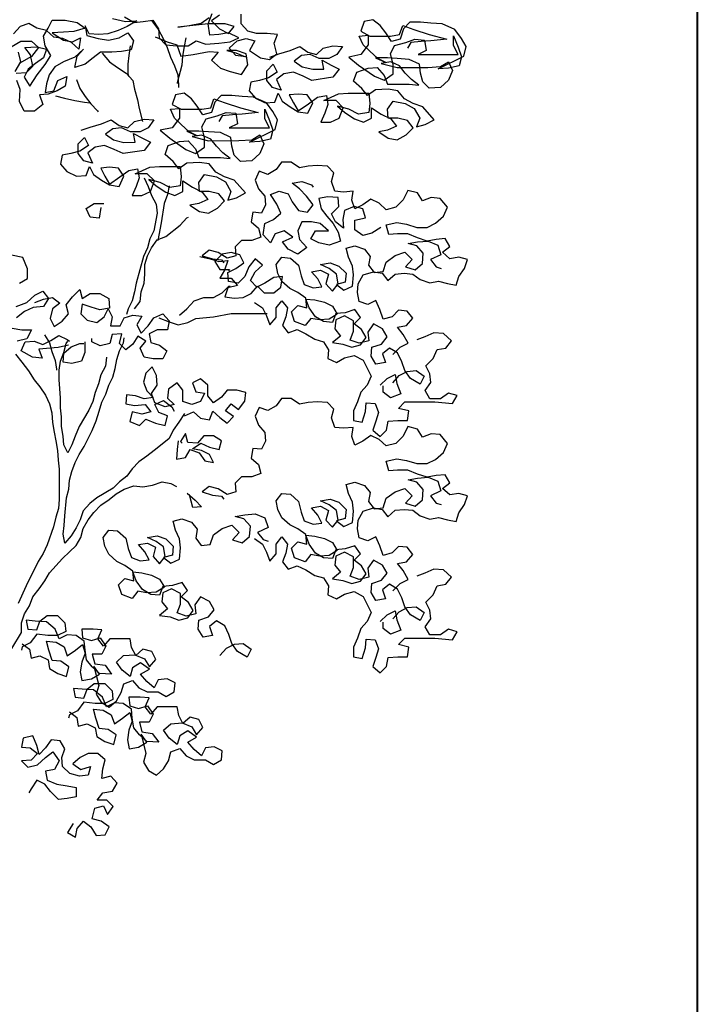
# Model space of a CAD drawing. Units: millimetres. Extents: x 135 to 361, y 463 to 544.
# Drawn here: x 196 to 197, y 506 to 508 of the extents above; entities that cross this region are included whole.
import ezdxf

# ---------------------------------------------------------------- set-up
doc = ezdxf.new("R2010")
doc.units = ezdxf.units.MM
doc.layers.add('ARVORES', color=7, linetype='Continuous', lineweight=25)
doc.layers.add('modura', color=94, linetype='Continuous', lineweight=40)

msp = doc.modelspace()

# ---------------------------------------------------------------- linework, layer by layer
at = {"layer": 'ARVORES'}
for points in [[(196.057, 507.6797), (196.076, 507.6686), (196.0934, 507.6702), (196.1124, 507.6734), (196.1235, 507.656), (196.1251, 507.6386), (196.1378, 507.6244), (196.1599, 507.6228), (196.182, 507.6228), (196.1978, 507.6323), (196.2168, 507.626), (196.2421, 507.6276), (196.2643, 507.6308), (196.2817, 507.6387), (196.2611, 507.6482), (196.2421, 507.645), (196.2247, 507.6434), (196.2215, 507.6656), (196.2294, 507.6861)], [(196.1172, 507.6402), (196.1409, 507.6307), (196.1599, 507.6244), (196.1678, 507.6023), (196.1915, 507.6054), (196.2232, 507.6118), (196.2406, 507.6102), (196.2279, 507.5944), (196.2453, 507.5786), (196.2643, 507.5723), (196.2865, 507.566), (196.2991, 507.585), (196.2959, 507.6071), (196.2769, 507.6134), (196.258, 507.6134), (196.2754, 507.6087), (196.2944, 507.6008), (196.2754, 507.6039), (196.2627, 507.6182), (196.2785, 507.6324), (196.2959, 507.6372), (196.3133, 507.6324), (196.3022, 507.6135), (196.3244, 507.5992), (196.3418, 507.5961), (196.356, 507.6072), (196.3513, 507.6277), (196.3576, 507.6451), (196.337, 507.6467), (196.3165, 507.6467), (196.299, 507.6514), (196.2864, 507.6656), (196.2864, 507.6846)], [(196.2437, 507.683), (196.2279, 507.6719), (196.2437, 507.6561), (196.2611, 507.6466), (196.2722, 507.6609), (196.2548, 507.6656), (196.2215, 507.6656), (196.1614, 507.6592), (196.1836, 507.6624), (196.2073, 507.6671), (196.2231, 507.6782)], [(195.8436, 507.5688), (195.8642, 507.5704), (195.8768, 507.583), (195.8721, 507.6052), (195.861, 507.6194), (195.8847, 507.621), (195.9037, 507.6163), (195.8974, 507.5989), (195.8816, 507.5878), (195.8673, 507.5767), (195.8595, 507.5609), (195.8705, 507.5435), (195.8848, 507.5656), (195.9005, 507.5862), (195.9116, 507.6036), (195.9005, 507.6226), (195.8973, 507.6416), (195.9068, 507.6574), (195.9147, 507.6732), (195.94, 507.6732), (195.9637, 507.6685), (195.9796, 507.6574), (195.9574, 507.6511), (195.9369, 507.6495), (195.9147, 507.6479), (195.9369, 507.6337), (195.9543, 507.6305), (195.9701, 507.6385), (195.9669, 507.6163), (195.9527, 507.629), (195.9353, 507.6368), (195.9179, 507.64), (195.9037, 507.6526), (195.8847, 507.6574), (195.8688, 507.6668), (195.8515, 507.6605), (195.8388, 507.6462)], [(196.0333, 507.6765), (196.0586, 507.6702), (196.0808, 507.6718), (196.0618, 507.6607), (196.0444, 507.6528), (196.0239, 507.6464), (196.0065, 507.6448), (195.9875, 507.6464), (195.9796, 507.6622), (195.9827, 507.6432), (196.0049, 507.6369), (196.0255, 507.6338), (196.046, 507.6385), (196.0634, 507.648), (196.0745, 507.6322), (196.0698, 507.6148), (196.0508, 507.6116), (196.0318, 507.61), (196.0097, 507.61), (195.9954, 507.5989), (195.9796, 507.5863), (195.9591, 507.5799), (195.9638, 507.6021), (195.9764, 507.6163), (195.9591, 507.6005), (195.9369, 507.591), (195.9195, 507.5815), (195.9085, 507.5656), (195.9037, 507.5482), (195.9006, 507.5308), (195.918, 507.534), (195.9259, 507.5546), (195.9433, 507.5625), (195.9401, 507.5435), (195.9243, 507.534), (195.9069, 507.5277), (195.8895, 507.5261), (195.8959, 507.5071), (195.8801, 507.4945), (195.8595, 507.4944), (195.85, 507.5134), (195.8516, 507.5371), (195.8452, 507.5545)], [(196.1108, 507.6718), (196.1235, 507.6544), (196.133, 507.637), (196.1409, 507.6196), (196.1473, 507.6007), (196.1552, 507.5833), (196.1615, 507.5659), (196.1631, 507.5453), (196.1631, 507.5406)], [(196.3428, 507.6006), (196.3602, 507.6069), (196.3823, 507.6133), (196.4013, 507.6212), (196.4171, 507.6102), (196.4345, 507.6054), (196.4472, 507.6181), (196.4662, 507.6229), (196.4851, 507.6213), (196.4741, 507.6055), (196.4583, 507.5975), (196.4393, 507.5975), (196.4219, 507.6054), (196.4045, 507.6038), (196.3903, 507.5927), (196.4061, 507.5817), (196.4267, 507.577), (196.4488, 507.577), (196.4456, 507.5944), (196.463, 507.5849), (196.4788, 507.577), (196.4662, 507.5612), (196.4251, 507.5548), (196.4077, 507.5627), (196.3887, 507.5706), (196.3697, 507.5674), (196.3555, 507.5563), (196.365, 507.5358), (196.3476, 507.5405), (196.3365, 507.5547), (196.3365, 507.5737), (196.3491, 507.5864), (196.3571, 507.5706), (196.3397, 507.5595), (196.3223, 507.5547), (196.3049, 507.5515), (196.3017, 507.5341), (196.3144, 507.5199), (196.3334, 507.5104), (196.3524, 507.512), (196.3587, 507.5294), (196.3666, 507.5136), (196.3824, 507.5026), (196.3983, 507.4931), (196.4172, 507.49), (196.4267, 507.5105), (196.4156, 507.5263), (196.3982, 507.5279), (196.3808, 507.5263), (196.3888, 507.5105), (196.3983, 507.4947), (196.4188, 507.5089), (196.4362, 507.5216), (196.4536, 507.5248), (196.4568, 507.5074), (196.4505, 507.49), (196.4426, 507.4726), (196.4615, 507.4726), (196.4789, 507.4805), (196.4868, 507.5011), (196.4726, 507.5153), (196.4489, 507.5153), (196.4773, 507.528), (196.4963, 507.5296), (196.5374, 507.5296), (196.539, 507.5091), (196.5374, 507.4917), (196.5169, 507.4885), (196.4979, 507.4979), (196.4758, 507.5043), (196.49, 507.4916), (196.509, 507.479), (196.5264, 507.4727), (196.5422, 507.4806), (196.5422, 507.5011), (196.5612, 507.4885), (196.5802, 507.479), (196.5912, 507.4648), (196.5739, 507.4569), (196.5565, 507.4537), (196.5754, 507.4411), (196.5928, 507.4379), (196.6102, 507.4474), (196.6245, 507.4617), (196.6134, 507.4759), (196.5944, 507.4806), (196.5754, 507.4806), (196.5738, 507.498), (196.5849, 507.5138), (196.6086, 507.5091), (196.626, 507.4996), (196.6371, 507.4807), (196.6308, 507.4633), (196.6482, 507.468), (196.6656, 507.4775), (196.6434, 507.5028), (196.6244, 507.5091), (196.607, 507.5186), (196.5943, 507.5344), (196.5754, 507.5376), (196.5501, 507.5359), (196.5343, 507.5249), (196.5232, 507.5391), (196.5073, 507.5533), (196.5136, 507.5707), (196.5358, 507.5786), (196.5532, 507.5802), (196.5674, 507.5644), (196.5738, 507.547), (196.6165, 507.5471), (196.6355, 507.5455), (196.6212, 507.5566), (196.6085, 507.5692), (196.5975, 507.5834), (196.5801, 507.5913), (196.5611, 507.5882), (196.5927, 507.5803), (196.6528, 507.5803), (196.6781, 507.5819), (196.6939, 507.5914), (196.7019, 507.574), (196.694, 507.5551), (196.6782, 507.5408), (196.656, 507.5392), (196.6434, 507.5519), (196.6386, 507.5692), (196.637, 507.5866), (196.6164, 507.5961), (196.5927, 507.5977), (196.5737, 507.5992), (196.55, 507.5992), (196.5706, 507.5897), (196.5547, 507.5976), (196.5389, 507.6119), (196.5263, 507.6245), (196.5183, 507.6419), (196.5357, 507.6435), (196.5357, 507.6245), (196.5215, 507.6055), (196.4978, 507.6007), (196.5168, 507.5849), (196.5485, 507.5628), (196.5674, 507.5549), (196.5848, 507.5676), (196.5848, 507.5866), (196.58, 507.6071), (196.5879, 507.623), (196.6101, 507.6293), (196.6275, 507.6357), (196.6464, 507.6341), (196.6496, 507.6135), (196.6338, 507.6056), (196.7129, 507.6057), (196.7034, 507.6231), (196.7034, 507.6421), (196.7129, 507.6199), (196.7192, 507.6009), (196.7145, 507.5835), (196.6939, 507.5788), (196.6734, 507.5772), (196.724, 507.6025), (196.7287, 507.6215), (196.7192, 507.6373), (196.7065, 507.6547), (196.6812, 507.6658), (196.6591, 507.6673), (196.6385, 507.6689), (196.6179, 507.6689), (196.6053, 507.6562), (196.599, 507.6356), (196.5816, 507.6309), (196.5705, 507.6483), (196.5594, 507.6625), (196.5452, 507.6735), (196.5278, 507.6704), (196.5215, 507.6514), (196.5389, 507.6419), (196.58, 507.6419), (196.5974, 507.6451), (196.6037, 507.6625), (196.6259, 507.6546), (196.6559, 507.6452), (196.6907, 507.6357), (196.6591, 507.6325), (196.6401, 507.6309), (196.6196, 507.6293), (196.6132, 507.6183)], [(195.8341, 507.6209), (195.8531, 507.632), (195.8736, 507.632), (195.8879, 507.6194), (195.8736, 507.602), (195.8499, 507.5877)], [(196.1773, 507.6386), (196.1741, 507.6212), (196.171, 507.6023), (196.1694, 507.5849), (196.16, 507.5501), (196.16, 507.5485)], [(195.842, 507.5719), (195.8531, 507.5909), (195.8483, 507.6099)], [(196.0128, 507.6084), (196.0271, 507.5911), (196.0429, 507.58), (196.0603, 507.569), (196.073, 507.5547), (196.0761, 507.5373), (196.0825, 507.5168), (196.0857, 507.4994), (196.092, 507.4741)], [(196.0682, 507.6227), (196.065, 507.6038), (196.0635, 507.5864), (196.0635, 507.5674), (196.0651, 507.5626)], [(195.9623, 507.5562), (195.9686, 507.5388), (195.9797, 507.523), (195.9908, 507.5088), (196.0034, 507.4946), (196.005, 507.493)], [(195.9718, 507.4566), (195.9892, 507.4629), (196.0114, 507.4693), (196.0303, 507.4772), (196.0462, 507.4661), (196.0636, 507.4614), (196.0762, 507.4741), (196.0952, 507.4788), (196.1142, 507.4773), (196.1031, 507.4614), (196.0873, 507.4535), (196.0683, 507.4535), (196.0509, 507.4614), (196.0335, 507.4598), (196.0193, 507.4487), (196.0351, 507.4377), (196.0557, 507.4329), (196.0778, 507.433), (196.0746, 507.4503), (196.0921, 507.4409), (196.1079, 507.433), (196.0952, 507.4172), (196.0541, 507.4108), (196.0367, 507.4187), (196.0177, 507.4266), (195.9988, 507.4234), (195.9845, 507.4123), (195.994, 507.3918), (195.9766, 507.3965), (195.9656, 507.4107), (195.9655, 507.4297), (195.9782, 507.4423), (195.9861, 507.4265), (195.9687, 507.4155), (195.9513, 507.4107), (195.9339, 507.4075), (195.9308, 507.3901), (195.9434, 507.3759), (195.9624, 507.3664), (195.9814, 507.368), (195.9877, 507.3854), (195.9956, 507.3696), (196.0115, 507.3586), (196.0273, 507.3491), (196.0463, 507.3459), (196.0557, 507.3665), (196.0447, 507.3823), (196.0273, 507.3839), (196.0099, 507.3823), (196.0178, 507.3665), (196.0273, 507.3507), (196.0478, 507.3649), (196.0652, 507.3776), (196.0826, 507.3808), (196.0858, 507.3634), (196.0795, 507.346), (196.0716, 507.3286), (196.0906, 507.3286), (196.108, 507.3365), (196.1159, 507.3571), (196.1016, 507.3713), (196.0779, 507.3713), (196.1063, 507.3839), (196.1253, 507.3855), (196.1664, 507.3856), (196.168, 507.365), (196.1665, 507.3476), (196.1459, 507.3444), (196.1269, 507.3539), (196.1048, 507.3602), (196.119, 507.3476), (196.138, 507.3349), (196.1554, 507.3286), (196.1712, 507.3366), (196.1712, 507.3571), (196.1902, 507.3445), (196.2092, 507.335), (196.2203, 507.3208), (196.2029, 507.3129), (196.1855, 507.3097), (196.2045, 507.2971), (196.2219, 507.2939), (196.2393, 507.3034), (196.2535, 507.3177), (196.2424, 507.3319), (196.2234, 507.3366), (196.2044, 507.3366), (196.2028, 507.354), (196.2139, 507.3698), (196.2376, 507.3651), (196.255, 507.3556), (196.2661, 507.3366), (196.2598, 507.3192), (196.2772, 507.324), (196.2946, 507.3335), (196.2724, 507.3588), (196.2534, 507.3651), (196.236, 507.3746), (196.2234, 507.3904), (196.2044, 507.3935), (196.1791, 507.3919), (196.1633, 507.3808), (196.1522, 507.3951), (196.1364, 507.4093), (196.1427, 507.4267), (196.1648, 507.4346), (196.1822, 507.4362), (196.1965, 507.4204), (196.2028, 507.403), (196.2455, 507.4031), (196.2645, 507.4015), (196.2502, 507.4125), (196.2376, 507.4252), (196.2265, 507.4394), (196.2091, 507.4473), (196.1901, 507.4441), (196.2217, 507.4362), (196.2818, 507.4363), (196.3072, 507.4379), (196.323, 507.4474), (196.3309, 507.43), (196.323, 507.411), (196.3072, 507.3968), (196.285, 507.3952), (196.2724, 507.4078), (196.2676, 507.4252), (196.266, 507.4426), (196.2455, 507.4521), (196.2217, 507.4536), (196.2028, 507.4552), (196.179, 507.4552), (196.1996, 507.4457), (196.1838, 507.4536), (196.1679, 507.4678), (196.1553, 507.4805), (196.1474, 507.4979), (196.1648, 507.4995), (196.1648, 507.4805), (196.1506, 507.4615), (196.1268, 507.4567), (196.1458, 507.4409), (196.1775, 507.4188), (196.1965, 507.4109), (196.2139, 507.4236), (196.2138, 507.4426), (196.2091, 507.4631), (196.217, 507.4789), (196.2391, 507.4853), (196.2565, 507.4916), (196.2755, 507.4901), (196.2787, 507.4695), (196.2628, 507.4616), (196.3419, 507.4617), (196.3324, 507.479), (196.3324, 507.498), (196.3419, 507.4759), (196.3483, 507.4569), (196.3435, 507.4395), (196.323, 507.4348), (196.3024, 507.4332), (196.353, 507.4585), (196.3577, 507.4775), (196.3482, 507.4933), (196.3356, 507.5107), (196.3102, 507.5217), (196.2881, 507.5233), (196.2675, 507.5249), (196.247, 507.5248), (196.2343, 507.5122), (196.228, 507.4916), (196.2106, 507.4868), (196.1995, 507.5042), (196.1885, 507.5185), (196.1742, 507.5295), (196.1568, 507.5263), (196.1505, 507.5074), (196.1679, 507.4979), (196.209, 507.4979), (196.2264, 507.5011), (196.2327, 507.5185), (196.2549, 507.5106), (196.285, 507.5011), (196.3198, 507.4917), (196.2881, 507.4885), (196.2691, 507.4869), (196.2486, 507.4853), (196.2423, 507.4742)], [(195.9212, 507.5245), (195.9386, 507.5198), (195.9591, 507.5151), (195.9781, 507.5119), (195.9892, 507.5104)], [(196.5843, 507.0159), (196.5985, 507.0301), (196.6143, 507.038), (196.6048, 507.0554), (196.5938, 507.0697), (196.6112, 507.0728), (196.6238, 507.0871), (196.6127, 507.1013), (196.5953, 507.1029), (196.5827, 507.0902), (196.5653, 507.0854), (196.5589, 507.1044), (196.551, 507.1218), (196.5352, 507.1139), (196.5178, 507.1202), (196.5146, 507.1376), (196.5162, 507.155), (196.5257, 507.1724), (196.5462, 507.1787), (196.5636, 507.1756), (196.5747, 507.1614), (196.5889, 507.174), (196.6063, 507.1756), (196.6237, 507.1741), (196.638, 507.163), (196.6569, 507.1567), (196.6743, 507.1599), (196.6917, 507.1552), (196.7091, 507.152), (196.7139, 507.1694), (196.7249, 507.1852), (196.7312, 507.2026), (196.7138, 507.2074), (196.6964, 507.2042), (196.6822, 507.2168), (196.6964, 507.2279), (196.6869, 507.2437), (196.6695, 507.2421), (196.6521, 507.2389), (196.6331, 507.2452), (196.6141, 507.2531), (196.5936, 507.2531), (196.5762, 507.2515), (196.5714, 507.2705), (196.592, 507.2753), (196.611, 507.2721), (196.6315, 507.2658), (196.6521, 507.2658), (196.6679, 507.2738), (196.6837, 507.288), (196.6916, 507.3054), (196.6773, 507.3228), (196.66, 507.3244), (196.6426, 507.318), (196.6331, 507.3338), (196.6141, 507.3385), (196.6046, 507.3196), (196.5904, 507.3053), (196.5714, 507.3005), (196.5572, 507.3132), (196.5413, 507.3211), (196.5255, 507.31), (196.5097, 507.3021), (196.5034, 507.3195), (196.5065, 507.3369), (196.4875, 507.3353), (196.4701, 507.3368), (196.4638, 507.3558), (196.4685, 507.3732), (196.4559, 507.3858), (196.4353, 507.3874), (196.4179, 507.3858), (196.4005, 507.3826), (196.3847, 507.3937), (196.3657, 507.3937), (196.3547, 507.3794), (196.3388, 507.3699), (196.3214, 507.3762), (196.3136, 507.3588), (196.3199, 507.3414), (196.3326, 507.3272), (196.3342, 507.3098), (196.3263, 507.294), (196.3089, 507.2956), (196.3057, 507.2766), (196.32, 507.2639), (196.3247, 507.2465), (196.3073, 507.2402), (196.2868, 507.2402), (196.2741, 507.2275), (196.2757, 507.2101), (196.2583, 507.2054), (196.2409, 507.2164), (196.2235, 507.2212), (196.2093, 507.2101), (196.2299, 507.2038), (196.2473, 507.2022), (196.252, 507.1959)], [(196.0953, 507.3634), (196.1032, 507.346), (196.1096, 507.3286), (196.1191, 507.3112), (196.1207, 507.2938), (196.1144, 507.259), (196.1065, 507.2432), (196.1017, 507.2258), (196.0938, 507.2084), (196.0797, 507.1562), (196.0765, 507.1388), (196.0718, 507.1214), (196.0639, 507.1055), (196.0607, 507.0945)], [(196.5604, 507.2657), (196.543, 507.2547), (196.5256, 507.2499), (196.5098, 507.261), (196.5097, 507.2799), (196.5303, 507.2847), (196.5255, 507.3021), (196.5081, 507.3068), (196.4892, 507.2989), (196.486, 507.2815), (196.4876, 507.2641), (196.4718, 507.2767), (196.4639, 507.2925), (196.4781, 507.3068), (196.4765, 507.3242), (196.4559, 507.3257), (196.4385, 507.3226), (196.4433, 507.302), (196.4544, 507.2878), (196.467, 507.2736), (196.4765, 507.2562), (196.4813, 507.2388), (196.4592, 507.2309), (196.4386, 507.2356), (196.4228, 507.2435), (196.4323, 507.2593), (196.4576, 507.2593), (196.4417, 507.2735), (196.4243, 507.2767), (196.4054, 507.2767), (196.3975, 507.2593), (196.4006, 507.2419), (196.4149, 507.2261), (196.3975, 507.2134), (196.3785, 507.2229), (196.3674, 507.2371), (196.388, 507.2466), (196.3706, 507.2592), (196.3532, 507.2529), (196.3437, 507.2355), (196.3295, 507.2513), (196.3326, 507.2734), (196.35, 507.2814), (196.3642, 507.294), (196.3563, 507.3114), (196.3436, 507.3304), (196.361, 507.3367), (196.3784, 507.332), (196.3863, 507.3162), (196.399, 507.2988), (196.4164, 507.2957), (196.4275, 507.3099), (196.4148, 507.3273), (196.4006, 507.3415), (196.3863, 507.3526), (196.4053, 507.3558), (196.4243, 507.3494), (196.4274, 507.3447)], [(196.1443, 507.3476), (196.1412, 507.3302), (196.1349, 507.3128), (196.1286, 507.2748), (196.1223, 507.24)], [(196.0099, 507.3048), (196.0068, 507.2842), (195.9894, 507.2858), (195.9815, 507.3032), (195.9973, 507.3127), (196.0163, 507.3127)], [(196.0765, 507.1056), (196.0876, 507.1198), (196.0892, 507.1388), (196.0955, 507.1562), (196.097, 507.1736), (196.097, 507.1926), (196.1018, 507.21), (196.1096, 507.2258), (196.1207, 507.2416), (196.1381, 507.248), (196.1665, 507.2701), (196.1792, 507.2844), (196.1823, 507.286)], [(196.5844, 506.9605), (196.597, 506.9748), (196.6128, 506.9827), (196.6302, 506.9843), (196.646, 506.9732), (196.6381, 506.9574), (196.6192, 506.9685), (196.6081, 506.9843), (196.6017, 507.0017), (196.5938, 507.019), (196.578, 507.0285), (196.5638, 507.0174), (196.5701, 507), (196.5511, 506.9969), (196.5416, 507.0127), (196.5432, 507.0301), (196.5622, 507.0364), (196.5732, 507.0507), (196.5637, 507.0665), (196.5463, 507.0759), (196.5352, 507.0601), (196.5368, 507.0427), (196.5179, 507.038), (196.5005, 507.0443), (196.5068, 507.0617), (196.5068, 507.0822), (196.4894, 507.0917), (196.472, 507.0838), (196.4704, 507.0664), (196.4815, 507.0522), (196.4657, 507.0395), (196.4862, 507.0363), (196.5036, 507.03), (196.521, 507.0348), (196.5321, 507.049), (196.5226, 507.0648), (196.5083, 507.0759), (196.521, 507.0886), (196.5099, 507.1044), (196.4909, 507.098), (196.472, 507.0964), (196.4656, 507.079), (196.4482, 507.0806), (196.4324, 507.0901), (196.4197, 507.1075), (196.4134, 507.1248), (196.4308, 507.1233), (196.4498, 507.1186), (196.4656, 507.1107), (196.4751, 507.0949), (196.4593, 507.0854), (196.4403, 507.0838), (196.4229, 507.0869), (196.4119, 507.0727), (196.3913, 507.0805), (196.385, 507.0995), (196.3976, 507.1122), (196.415, 507.1075), (196.4134, 507.1264), (196.3976, 507.1375), (196.3818, 507.1454), (196.3659, 507.1596), (196.358, 507.1754), (196.3548, 507.1928), (196.3659, 507.207), (196.3833, 507.2055), (196.3991, 507.1913), (196.4039, 507.1707), (196.4102, 507.1533), (196.4276, 507.147), (196.445, 507.1486), (196.4371, 507.1644), (196.4244, 507.1786), (196.4418, 507.1818), (196.4576, 507.1739), (196.4529, 507.1549), (196.4656, 507.1407), (196.4766, 507.155), (196.4735, 507.1739), (196.4592, 507.185), (196.4418, 507.1929), (196.4608, 507.1961), (196.4782, 507.1898), (196.4924, 507.1755), (196.4909, 507.1581), (196.4735, 507.1534), (196.4877, 507.1423), (196.5051, 507.1502), (196.5067, 507.1724), (196.5051, 507.1898), (196.4972, 507.2072), (196.4924, 507.2246), (196.5098, 507.2293), (196.5288, 507.223), (196.5399, 507.2088), (196.5367, 507.1914), (196.5478, 507.1772), (196.5652, 507.1788), (196.5715, 507.1977), (196.5889, 507.2104), (196.6079, 507.2168), (196.6221, 507.2025), (196.6095, 507.1883), (196.6284, 507.182), (196.6427, 507.1946), (196.6442, 507.2152), (196.6316, 507.2294), (196.6142, 507.2342), (196.6331, 507.2373), (196.6537, 507.2389), (196.6727, 507.2311), (196.679, 507.2121), (196.6585, 507.2026), (196.6696, 507.1883), (196.6791, 507.1852)], [(195.8503, 507.156), (195.8661, 507.1655), (195.8661, 507.1844), (195.8566, 507.2066), (195.8345, 507.2113)], [(196.2046, 507.2085), (196.2251, 507.2038), (196.2425, 507.199), (196.2599, 507.2006), (196.2536, 507.1816), (196.2441, 507.1658), (196.2663, 507.1658), (196.2789, 507.1516), (196.26, 507.1468), (196.2537, 507.1294), (196.2726, 507.1263), (196.29, 507.1279), (196.3058, 507.1358), (196.3185, 507.1501), (196.3312, 507.1374), (196.3501, 507.1374), (196.3644, 507.1485), (196.3675, 507.1691), (196.3501, 507.1675), (196.3327, 507.1564), (196.3169, 507.1485), (196.3042, 507.1611), (196.3137, 507.1785), (196.3279, 507.1912), (196.3137, 507.2038), (196.3011, 507.188), (196.2932, 507.169), (196.2805, 507.1564), (196.2615, 507.1595), (196.2599, 507.1769), (196.2758, 507.1848), (196.2916, 507.1959), (196.2836, 507.2117), (196.2662, 507.2164), (196.2488, 507.2133), (196.2346, 507.199), (196.2441, 507.1832), (196.2631, 507.1832), (196.2615, 507.1801)], [(195.8804, 507.118), (195.8978, 507.1244), (195.9152, 507.1276), (195.9294, 507.1165), (195.9152, 507.1054), (195.9105, 507.0864), (195.9184, 507.0706), (195.9342, 507.0817), (195.9469, 507.096), (195.9421, 507.1133), (195.9547, 507.1292), (195.969, 507.1434), (195.9737, 507.126), (195.9895, 507.1355), (196.0085, 507.1355), (196.0259, 507.1261), (196.0275, 507.1071), (196.0085, 507.1039), (195.9911, 507.1086), (195.9737, 507.115), (195.9706, 507.096), (195.9833, 507.0833), (196.0022, 507.0786), (196.0165, 507.0897), (196.0244, 507.1055), (196.0323, 507.0897), (196.0291, 507.0723), (196.0481, 507.0723), (196.056, 507.0881), (196.0734, 507.0929), (196.0908, 507.0913), (196.0813, 507.0739), (196.0892, 507.0581), (196.1035, 507.0724), (196.1145, 507.0882), (196.1319, 507.0961), (196.1446, 507.0819), (196.1414, 507.0645), (196.1209, 507.0645), (196.1051, 507.0566), (196.1082, 507.0392), (196.1256, 507.0344), (196.1399, 507.0234), (196.132, 507.0076), (196.113, 507.0075), (196.0956, 507.0107), (196.0877, 507.0281), (196.0987, 507.0423), (196.0829, 507.0518), (196.0734, 507.036), (196.0592, 507.0249), (196.0466, 507.0375), (196.0513, 507.0565), (196.0323, 507.0549), (196.0276, 507.0375), (196.0086, 507.0327), (195.9928, 507.0406), (195.9928, 507.047)], [(196.1651, 507.093), (196.1793, 507.1057), (196.1936, 507.1215), (196.2125, 507.1278), (196.2315, 507.1278), (196.2489, 507.1374), (196.2616, 507.15), (196.2647, 507.15)], [(195.844, 507.1101), (195.8646, 507.118), (195.8804, 507.1323), (195.8962, 507.1402), (195.9073, 507.126), (195.8978, 507.1101), (195.8773, 507.1085), (195.8599, 507.1006), (195.8441, 507.088)], [(196.3122, 507.1184), (196.328, 507.1074), (196.3359, 507.0916), (196.3423, 507.0742), (196.3549, 507.0884), (196.3549, 507.1074), (196.366, 507.1216), (196.377, 507.1074), (196.3739, 507.09), (196.3676, 507.0726), (196.3787, 507.0584), (196.3961, 507.0647), (196.4135, 507.0568), (196.4309, 507.0458), (196.4483, 507.0411), (196.4578, 507.0252), (196.4562, 507.0078), (196.4736, 507), (196.4894, 507.0095), (196.5084, 507.0142), (196.5258, 507.0048), (196.5417, 506.9731), (196.5338, 506.9557), (196.5211, 506.9415), (196.5148, 506.9225), (196.5069, 506.9051), (196.5069, 506.8861), (196.5243, 506.883), (196.5306, 506.9035), (196.5322, 506.9209), (196.5496, 506.9194), (196.556, 506.902), (196.5512, 506.8846), (196.5449, 506.8672), (196.5592, 506.8545), (196.5718, 506.8672), (196.5749, 506.8846), (196.5939, 506.8862), (196.6129, 506.8862), (196.616, 506.9052), (196.5955, 506.9099), (196.6081, 506.9226), (196.6666, 506.9226), (196.7014, 506.9195), (196.7109, 506.9353), (196.6935, 506.9401), (196.6777, 506.929), (196.6571, 506.929), (196.6476, 506.9448), (196.6587, 506.9606), (196.6571, 506.978), (196.6492, 506.9938), (196.6634, 507.008), (196.6713, 507.0254), (196.6887, 507.0286), (196.6997, 507.0429), (196.6839, 507.0571), (196.6649, 507.0587), (196.6475, 507.0507), (196.6317, 507.0444)], [(196.124, 507.0882), (196.1446, 507.0803), (196.162, 507.074), (196.181, 507.0788), (196.1968, 507.0867), (196.2316, 507.0899), (196.2663, 507.0962), (196.3375, 507.0963)], [(195.8362, 507.0674), (195.8552, 507.0642), (195.8741, 507.0643), (195.8647, 507.0468), (195.8457, 507.0421)], [(195.9469, 507.0343), (195.9264, 507.0295), (195.8884, 507.0263), (195.8948, 507.0089), (195.8758, 507.0105), (195.8536, 507.0231), (195.8615, 507.0405), (195.8789, 507.0421), (195.8963, 507.0358), (195.9121, 507.0437), (195.9279, 507.0532), (195.9437, 507.0453), (195.9485, 507.0422)], [(195.8995, 507.0548), (195.909, 507.039), (195.9137, 507.0216), (195.9201, 507.0042), (195.9232, 506.9868), (195.9232, 506.9852)], [(196.1748, 506.9), (196.1637, 506.8826), (196.1527, 506.8668), (196.1448, 506.851), (196.1306, 506.8399), (196.1148, 506.8272), (196.1005, 506.8162), (196.0847, 506.8051), (196.0721, 506.7908), (196.061, 506.7766), (196.0468, 506.7655), (196.0342, 506.7528), (196.0026, 506.7338), (195.9883, 506.7227), (195.9757, 506.7085), (195.9694, 506.6911), (195.9615, 506.6753), (195.952, 506.6594), (195.9394, 506.6452), (195.9362, 506.6626), (195.9378, 506.68), (195.9393, 506.699), (195.9425, 506.7338), (195.9472, 506.7512), (195.9487, 506.7686), (195.9535, 506.786), (195.9598, 506.8034), (195.9677, 506.8192), (195.9772, 506.835), (195.9929, 506.8667), (196.0008, 506.8857), (196.0071, 506.9046), (196.0119, 506.922), (196.0198, 506.9379), (196.0261, 506.9553), (196.034, 506.9711), (196.0387, 506.9885), (196.0418, 507.0059), (196.0466, 507.0233), (196.0545, 507.0391), (196.056, 507.0486)], [(196.0213, 507.0106), (196.0197, 506.9932), (196.0102, 506.9758), (196.0055, 506.9584), (195.9992, 506.941), (195.9945, 506.9236), (195.9866, 506.9062), (195.9676, 506.8745), (195.9597, 506.8556), (195.9534, 506.8382), (195.9455, 506.8223), (195.9376, 506.8381), (195.936, 506.8555), (195.9328, 506.8745), (195.9328, 506.8935), (195.9312, 506.9109), (195.9312, 506.9299), (195.9296, 506.9488), (195.928, 506.9662), (195.928, 506.9852), (195.9311, 507.0026), (195.9374, 507.02), (195.9422, 507.0374), (195.9453, 507.0422)], [(195.9785, 507.0406), (195.9786, 507.0201), (195.9723, 507.0027), (195.9533, 506.9979), (195.9359, 507.001), (195.9374, 507.0184), (195.9517, 507.0311), (195.9691, 507.0375), (195.977, 507.0375)], [(195.8426, 507.0168), (195.8552, 507.001), (195.8679, 506.9836), (195.879, 506.9662), (195.8901, 506.952), (195.9011, 506.9362), (195.9091, 506.9188), (195.9138, 506.9014), (195.9154, 506.8824), (195.9186, 506.8634), (195.9218, 506.846), (195.925, 506.8271), (195.9266, 506.8081), (195.9282, 506.7907), (195.9282, 506.7306), (195.9267, 506.7132), (195.9219, 506.6958), (195.9172, 506.6768), (195.9046, 506.642), (195.8967, 506.6246), (195.8872, 506.6088), (195.8635, 506.5613), (195.8477, 506.5265)], [(196.1748, 506.8953), (196.1922, 506.9032), (196.2064, 506.8906), (196.2238, 506.8874), (196.2301, 506.9048), (196.2444, 506.8922), (196.2586, 506.8811), (196.2713, 506.8938), (196.2554, 506.9049), (196.2665, 506.9191), (196.2808, 506.908), (196.2934, 506.9239), (196.295, 506.9413), (196.2776, 506.946), (196.2586, 506.946), (196.2475, 506.9317), (196.2317, 506.9207), (196.2206, 506.9349), (196.2206, 506.9554), (196.2064, 506.9681), (196.1906, 506.9602), (196.1969, 506.9428), (196.2143, 506.9396), (196.2064, 506.9238), (196.189, 506.9175), (196.1716, 506.9238), (196.1716, 506.9459), (196.1605, 506.9601), (196.1431, 506.9475), (196.1416, 506.9301), (196.1542, 506.9174), (196.1368, 506.9127), (196.1163, 506.9206), (196.1099, 506.9395), (196.121, 506.9554), (196.1194, 506.9743), (196.1114, 506.9917), (196.0988, 506.9791), (196.0941, 506.9617), (196.1004, 506.9443), (196.1131, 506.9316), (196.0957, 506.9284), (196.0783, 506.9348), (196.0609, 506.9363), (196.0593, 506.9189), (196.0767, 506.9158), (196.0973, 506.9174), (196.1084, 506.9031), (196.091, 506.8984), (196.072, 506.9031), (196.0673, 506.8841), (196.0862, 506.8762), (196.0989, 506.8889), (196.1179, 506.881), (196.1369, 506.8763), (196.1416, 506.8953), (196.1242, 506.9016), (196.1163, 506.9174), (196.1336, 506.9253), (196.1495, 506.9127), (196.1542, 506.9048)], [(196.5591, 506.9558), (196.5733, 506.9684), (196.5891, 506.9763), (196.5923, 506.9589), (196.6002, 506.9384), (196.5797, 506.9305), (196.5654, 506.9415), (196.5654, 506.9542)], [(196.5843, 506.5514), (196.5985, 506.5657), (196.6143, 506.5736), (196.6048, 506.591), (196.5938, 506.6052), (196.6112, 506.6084), (196.6238, 506.6226), (196.6127, 506.6368), (196.5953, 506.6384), (196.5827, 506.6257), (196.5653, 506.621), (196.5589, 506.64), (196.551, 506.6574), (196.5352, 506.6494), (196.5178, 506.6557), (196.5146, 506.6731), (196.5162, 506.6905), (196.5257, 506.7079), (196.5462, 506.7143), (196.5636, 506.7111), (196.5747, 506.6969), (196.5889, 506.7096), (196.6063, 506.7112), (196.6237, 506.7096), (196.638, 506.6986), (196.6569, 506.6922), (196.6743, 506.6954), (196.6917, 506.6907), (196.7091, 506.6875), (196.7139, 506.7049), (196.7249, 506.7208), (196.7312, 506.7382), (196.7138, 506.7429), (196.6964, 506.7397), (196.6822, 506.7524), (196.6964, 506.7635), (196.6869, 506.7793), (196.6695, 506.7777), (196.6521, 506.7745), (196.6331, 506.7808), (196.6141, 506.7887), (196.5936, 506.7887), (196.5762, 506.7871), (196.5714, 506.806), (196.592, 506.8108), (196.611, 506.8077), (196.6315, 506.8013), (196.6521, 506.8014), (196.6679, 506.8093), (196.6837, 506.8235), (196.6916, 506.8409), (196.6773, 506.8583), (196.66, 506.8599), (196.6426, 506.8536), (196.6331, 506.8694), (196.6141, 506.8741), (196.6046, 506.8551), (196.5904, 506.8409), (196.5714, 506.8361), (196.5572, 506.8487), (196.5413, 506.8566), (196.5255, 506.8455), (196.5097, 506.8376), (196.5034, 506.855), (196.5065, 506.8724), (196.4875, 506.8708), (196.4701, 506.8724), (196.4638, 506.8913), (196.4685, 506.9087), (196.4559, 506.9214), (196.4353, 506.923), (196.4179, 506.9214), (196.4005, 506.9182), (196.3847, 506.9292), (196.3657, 506.9292), (196.3547, 506.915), (196.3388, 506.9055), (196.3214, 506.9118), (196.3136, 506.8944), (196.3199, 506.877), (196.3326, 506.8628), (196.3342, 506.8454), (196.3263, 506.8295), (196.3089, 506.8311), (196.3057, 506.8121), (196.32, 506.7995), (196.3247, 506.7821), (196.3073, 506.7757), (196.2868, 506.7757), (196.2741, 506.7631), (196.2757, 506.7457), (196.2583, 506.7409), (196.2409, 506.752), (196.2235, 506.7567), (196.2093, 506.7456), (196.2299, 506.7393), (196.2473, 506.7377), (196.252, 506.7314)], [(196.1622, 506.8463), (196.1606, 506.8289), (196.1591, 506.8099), (196.1765, 506.8131), (196.1859, 506.8289), (196.2033, 506.8226), (196.2144, 506.8068), (196.2318, 506.8036), (196.2239, 506.8194), (196.2081, 506.8273), (196.1907, 506.8305), (196.2065, 506.8416), (196.2239, 506.8337), (196.2429, 506.8289), (196.2476, 506.8463), (196.2318, 506.8558), (196.2128, 506.8558), (196.2002, 506.8415), (196.1812, 506.8431), (196.1764, 506.8605), (196.1669, 506.8447), (196.1701, 506.8415)], [(196.5844, 506.4961), (196.597, 506.5103), (196.6128, 506.5182), (196.6302, 506.5198), (196.646, 506.5088), (196.6381, 506.4929), (196.6192, 506.504), (196.6081, 506.5198), (196.6017, 506.5372), (196.5938, 506.5546), (196.578, 506.5641), (196.5638, 506.553), (196.5701, 506.5356), (196.5511, 506.5324), (196.5416, 506.5482), (196.5432, 506.5656), (196.5622, 506.572), (196.5732, 506.5862), (196.5637, 506.602), (196.5463, 506.6115), (196.5352, 506.5957), (196.5368, 506.5783), (196.5179, 506.5735), (196.5005, 506.5798), (196.5068, 506.5972), (196.5068, 506.6178), (196.4894, 506.6272), (196.472, 506.6193), (196.4704, 506.6019), (196.4815, 506.5877), (196.4657, 506.575), (196.4862, 506.5719), (196.5036, 506.5656), (196.521, 506.5703), (196.5321, 506.5846), (196.5226, 506.6004), (196.5083, 506.6114), (196.521, 506.6241), (196.5099, 506.6399), (196.4909, 506.6336), (196.472, 506.632), (196.4656, 506.6146), (196.4482, 506.6161), (196.4324, 506.6256), (196.4197, 506.643), (196.4134, 506.6604), (196.4308, 506.6588), (196.4498, 506.6541), (196.4656, 506.6462), (196.4751, 506.6304), (196.4593, 506.6209), (196.4403, 506.6193), (196.4229, 506.6224), (196.4119, 506.6082), (196.3913, 506.6161), (196.385, 506.6351), (196.3976, 506.6477), (196.415, 506.643), (196.4134, 506.662), (196.3976, 506.673), (196.3818, 506.6809), (196.3659, 506.6951), (196.358, 506.7109), (196.3548, 506.7283), (196.3659, 506.7426), (196.3833, 506.741), (196.3991, 506.7268), (196.4039, 506.7062), (196.4102, 506.6889), (196.4276, 506.6825), (196.445, 506.6841), (196.4371, 506.7), (196.4244, 506.7142), (196.4418, 506.7174), (196.4576, 506.7095), (196.4529, 506.6905), (196.4656, 506.6763), (196.4766, 506.6905), (196.4735, 506.7095), (196.4592, 506.7205), (196.4418, 506.7284), (196.4608, 506.7316), (196.4782, 506.7253), (196.4924, 506.7111), (196.4909, 506.6937), (196.4735, 506.6889), (196.4877, 506.6779), (196.5051, 506.6858), (196.5067, 506.7079), (196.5051, 506.7253), (196.4972, 506.7427), (196.4924, 506.7601), (196.5098, 506.7649), (196.5288, 506.7586), (196.5399, 506.7443), (196.5367, 506.7269), (196.5478, 506.7127), (196.5652, 506.7143), (196.5715, 506.7333), (196.5889, 506.746), (196.6079, 506.7523), (196.6221, 506.7381), (196.6095, 506.7238), (196.6284, 506.7175), (196.6427, 506.7302), (196.6442, 506.7508), (196.6316, 506.765), (196.6142, 506.7697), (196.6331, 506.7729), (196.6537, 506.7745), (196.6727, 506.7666), (196.679, 506.7476), (196.6585, 506.7381), (196.6696, 506.7239), (196.6791, 506.7207)], [(195.8352, 506.4379), (195.8541, 506.4696), (195.8541, 506.4885), (195.8604, 506.5059), (195.8699, 506.5218), (195.8762, 506.5392), (195.8888, 506.555), (195.8999, 506.5708), (195.9094, 506.5866), (195.9347, 506.6151), (195.9489, 506.6278), (195.9615, 506.6405), (195.971, 506.6563), (195.9757, 506.6737), (195.9852, 506.6911), (195.9963, 506.7053), (196.0105, 506.7196), (196.0263, 506.7307), (196.0405, 506.7418), (196.0563, 506.7513), (196.0753, 506.7576), (196.0927, 506.756), (196.1117, 506.7592), (196.1306, 506.7656), (196.148, 506.7624), (196.1591, 506.7561)], [(196.1797, 506.7435), (196.1955, 506.7293), (196.2082, 506.7166), (196.1908, 506.715), (196.1844, 506.7403)], [(196.2443, 506.424), (196.257, 506.4383), (196.2728, 506.4462), (196.2902, 506.4478), (196.306, 506.4368), (196.2981, 506.4209), (196.2791, 506.432), (196.268, 506.4478), (196.2617, 506.4652), (196.2537, 506.4826), (196.2379, 506.492), (196.2237, 506.481), (196.23, 506.4636), (196.2111, 506.4604), (196.2016, 506.4762), (196.2031, 506.4936), (196.2221, 506.4999), (196.2332, 506.5142), (196.2237, 506.53), (196.2062, 506.5395), (196.1952, 506.5236), (196.1968, 506.5062), (196.1778, 506.5015), (196.1604, 506.5078), (196.1667, 506.5252), (196.1667, 506.5458), (196.1493, 506.5552), (196.1319, 506.5473), (196.1303, 506.5299), (196.1414, 506.5157), (196.1256, 506.503), (196.1462, 506.4999), (196.1636, 506.4936), (196.181, 506.4983), (196.192, 506.5126), (196.1825, 506.5284), (196.1683, 506.5394), (196.1809, 506.5521), (196.1698, 506.5679), (196.1509, 506.5616), (196.1319, 506.56), (196.1256, 506.5426), (196.1082, 506.5441), (196.0924, 506.5536), (196.0797, 506.571), (196.0733, 506.5884), (196.0907, 506.5868), (196.1097, 506.5821), (196.1256, 506.5742), (196.1351, 506.5584), (196.1193, 506.5489), (196.1003, 506.5473), (196.0829, 506.5504), (196.0718, 506.5362), (196.0512, 506.5441), (196.0449, 506.563), (196.0575, 506.5757), (196.0749, 506.571), (196.0733, 506.59), (196.0575, 506.601), (196.0417, 506.6089), (196.0259, 506.6231), (196.0179, 506.6389), (196.0148, 506.6563), (196.0258, 506.6706), (196.0432, 506.669), (196.0591, 506.6548), (196.0638, 506.6342), (196.0702, 506.6168), (196.0876, 506.6105), (196.105, 506.6121), (196.097, 506.6279), (196.0844, 506.6422), (196.1018, 506.6453), (196.1176, 506.6374), (196.1129, 506.6185), (196.1255, 506.6042), (196.1366, 506.6185), (196.1334, 506.6375), (196.1192, 506.6485), (196.1018, 506.6564), (196.1207, 506.6596), (196.1381, 506.6533), (196.1524, 506.6391), (196.1508, 506.6217), (196.1334, 506.6169), (196.1477, 506.6058), (196.1651, 506.6138), (196.1666, 506.6359), (196.165, 506.6533), (196.1571, 506.6707), (196.1523, 506.6881), (196.1697, 506.6928), (196.1887, 506.6865), (196.1998, 506.6723), (196.1967, 506.6549), (196.2077, 506.6407), (196.2251, 506.6423), (196.2314, 506.6613), (196.2488, 506.6739), (196.2678, 506.6803), (196.282, 506.6661), (196.2694, 506.6518), (196.2884, 506.6455), (196.3026, 506.6582), (196.3042, 506.6787), (196.2915, 506.693), (196.2741, 506.6977), (196.2931, 506.7009), (196.3136, 506.7025), (196.3326, 506.6946), (196.339, 506.6756), (196.3184, 506.6661), (196.3295, 506.6519), (196.339, 506.6487)], [(196.3122, 506.654), (196.328, 506.6429), (196.3359, 506.6271), (196.3423, 506.6097), (196.3549, 506.624), (196.3549, 506.6429), (196.366, 506.6572), (196.377, 506.643), (196.3739, 506.6256), (196.3676, 506.6082), (196.3787, 506.5939), (196.3961, 506.6003), (196.4135, 506.5924), (196.4309, 506.5813), (196.4483, 506.5766), (196.4578, 506.5608), (196.4562, 506.5434), (196.4736, 506.5355), (196.4894, 506.545), (196.5084, 506.5498), (196.5258, 506.5403), (196.5417, 506.5087), (196.5338, 506.4913), (196.5211, 506.477), (196.5148, 506.458), (196.5069, 506.4406), (196.5069, 506.4217), (196.5243, 506.4185), (196.5306, 506.4391), (196.5322, 506.4565), (196.5496, 506.4549), (196.556, 506.4375), (196.5512, 506.4201), (196.5449, 506.4027), (196.5592, 506.3901), (196.5718, 506.4027), (196.5749, 506.4201), (196.5939, 506.4217), (196.6129, 506.4218), (196.616, 506.4407), (196.5955, 506.4455), (196.6081, 506.4581), (196.6666, 506.4582), (196.7014, 506.455), (196.7109, 506.4709), (196.6935, 506.4756), (196.6777, 506.4645), (196.6571, 506.4645), (196.6476, 506.4803), (196.6587, 506.4961), (196.6571, 506.5135), (196.6492, 506.5293), (196.6634, 506.5436), (196.6713, 506.561), (196.6887, 506.5642), (196.6997, 506.5784), (196.6839, 506.5926), (196.6649, 506.5942), (196.6475, 506.5863), (196.6317, 506.5799)], [(195.8557, 506.4474), (195.87, 506.4364), (195.8731, 506.419), (195.8905, 506.4237), (195.9064, 506.4158), (195.9095, 506.3984), (195.9254, 506.389), (195.9428, 506.3827), (195.9475, 506.4016), (195.9317, 506.4127), (195.9143, 506.4143), (195.9079, 506.4348), (195.9032, 506.4522), (195.9221, 506.4506), (195.938, 506.4412), (195.9443, 506.4238), (195.9601, 506.4349), (195.9743, 506.4459), (195.9791, 506.4286), (195.9728, 506.4111), (195.9696, 506.3922), (195.9728, 506.3748), (195.9918, 506.378), (196.0076, 506.3875), (195.9965, 506.4033), (196.0061, 506.3653), (196.0013, 506.3479), (196.0108, 506.3321), (196.0267, 506.3226), (196.0409, 506.3353), (196.0503, 506.3511), (196.0551, 506.3685), (196.0725, 506.3749), (196.0851, 506.3606), (196.101, 506.3527), (196.1231, 506.3528), (196.1389, 506.3433), (196.1547, 506.3528), (196.1563, 506.3702), (196.1405, 506.3781), (196.1231, 506.3765), (196.1152, 506.3607), (196.1009, 506.3733), (196.0883, 506.3875), (196.1057, 506.397), (196.0883, 506.4097), (196.0724, 506.4002), (196.0677, 506.3828), (196.0519, 506.3954), (196.0408, 506.4112), (196.055, 506.4239), (196.0772, 506.4255), (196.0962, 506.4176), (196.1057, 506.4018), (196.1183, 506.416), (196.1104, 506.4318), (196.093, 506.4366), (196.0788, 506.4239), (196.0708, 506.4397), (196.0676, 506.4571), (196.0281, 506.4571), (196.0155, 506.4428), (196.0044, 506.457), (196.0123, 506.4744), (195.9949, 506.476), (195.9727, 506.476), (195.9743, 506.4586), (195.9917, 506.4539), (196.0091, 506.4586), (196.0202, 506.4428), (196.0123, 506.427), (195.9933, 506.427), (195.9981, 506.408), (196.0187, 506.4049), (196.0313, 506.3875), (196.0076, 506.389), (195.9934, 506.4017), (195.9823, 506.4159), (195.9791, 506.4349), (195.9775, 506.4523), (195.9617, 506.4633), (195.9443, 506.4649), (195.9285, 506.457), (195.9205, 506.4759), (195.9031, 506.4902), (195.881, 506.4917), (195.8636, 506.4933), (195.8668, 506.4759), (195.8842, 506.4743), (195.8905, 506.4917), (195.9047, 506.5028), (195.9253, 506.5028), (195.9395, 506.4886), (195.9411, 506.4712), (195.9253, 506.4633), (195.9063, 506.4633), (195.8842, 506.4664), (195.8715, 506.449), (195.8557, 506.4411), (195.8542, 506.4348)], [(196.5591, 506.4913), (196.5733, 506.504), (196.5891, 506.5119), (196.5923, 506.4945), (196.6002, 506.4739), (196.5797, 506.466), (196.5654, 506.4771), (196.5654, 506.4897)], [(195.9485, 506.3137), (195.9627, 506.3026), (195.9659, 506.2852), (195.9833, 506.29), (195.9991, 506.2821), (196.0023, 506.2647), (196.0181, 506.2552), (196.0355, 506.2489), (196.0402, 506.2679), (196.0244, 506.279), (196.007, 506.2805), (196.0007, 506.3011), (195.9959, 506.3185), (196.0149, 506.3169), (196.0307, 506.3074), (196.0371, 506.29), (196.0529, 506.3011), (196.0671, 506.3122), (196.0718, 506.2948), (196.0655, 506.2774), (196.0624, 506.2584), (196.0656, 506.241), (196.0845, 506.2442), (196.1004, 506.2537), (196.0893, 506.2695), (196.0988, 506.2316), (196.0941, 506.2142), (196.1036, 506.1984), (196.1194, 506.1889), (196.1336, 506.2016), (196.1431, 506.2174), (196.1478, 506.2348), (196.1652, 506.2411), (196.1779, 506.2269), (196.1937, 506.219), (196.2158, 506.219), (196.2317, 506.2096), (196.2475, 506.2191), (196.249, 506.2365), (196.2332, 506.2443), (196.2158, 506.2428), (196.2079, 506.2269), (196.1937, 506.2396), (196.181, 506.2538), (196.1984, 506.2633), (196.181, 506.2759), (196.1652, 506.2664), (196.1605, 506.249), (196.1446, 506.2617), (196.1335, 506.2775), (196.1478, 506.2901), (196.1699, 506.2917), (196.1889, 506.2838), (196.1984, 506.268), (196.211, 506.2823), (196.2031, 506.2981), (196.1857, 506.3028), (196.1715, 506.2902), (196.1636, 506.306), (196.1604, 506.3234), (196.1209, 506.3233), (196.1082, 506.3091), (196.0971, 506.3233), (196.105, 506.3407), (196.0876, 506.3423), (196.0655, 506.3423), (196.0671, 506.3249), (196.0845, 506.3201), (196.1019, 506.3249), (196.113, 506.3091), (196.1051, 506.2933), (196.0861, 506.2932), (196.0908, 506.2743), (196.1114, 506.2711), (196.1241, 506.2537), (196.1004, 506.2553), (196.0861, 506.2679), (196.075, 506.2822), (196.0718, 506.3011), (196.0702, 506.3185), (196.0544, 506.3296), (196.037, 506.3312), (196.0212, 506.3232), (196.0133, 506.3422), (195.9959, 506.3564), (195.9737, 506.358), (195.9563, 506.3596), (195.9595, 506.3422), (195.9769, 506.3406), (195.9832, 506.358), (195.9974, 506.3691), (196.018, 506.3691), (196.0323, 506.3549), (196.0339, 506.3375), (196.018, 506.3296), (195.9991, 506.3295), (195.9769, 506.3327), (195.9643, 506.3153), (195.9485, 506.3074), (195.9469, 506.301)], [(195.9555, 506.0939), (195.9444, 506.0764), (195.9602, 506.067), (195.9634, 506.0844), (195.976, 506.0986), (195.9903, 506.0876), (196.0013, 506.0702), (196.0187, 506.0718), (196.0266, 506.0876), (196.0108, 506.0986), (195.9934, 506.1034), (195.9981, 506.1239), (196.0155, 506.1287), (196.0234, 506.1113), (196.0345, 506.1271), (196.0218, 506.1398), (196.0029, 506.1398), (196.0139, 506.154), (196.0329, 506.1572), (196.0424, 506.173), (196.0297, 506.1872), (196.0123, 506.1825), (196.0139, 506.2015), (196.0186, 506.2189), (196.0044, 506.2315), (195.9854, 506.2315), (195.9696, 506.2236), (195.9553, 506.2109), (195.9712, 506.1998), (195.9901, 506.2062), (195.9854, 506.1888), (195.968, 506.1872), (195.949, 506.1919), (195.9348, 506.2061), (195.9332, 506.2235), (195.9395, 506.2409), (195.93, 506.2567), (195.9126, 506.2583), (195.9015, 506.2425), (195.8889, 506.2298), (195.8841, 506.2472), (195.8762, 506.2662), (195.8572, 506.2614), (195.8541, 506.244), (195.8715, 506.2424), (195.8857, 506.2314), (195.8731, 506.2187), (195.8541, 506.2171), (195.8668, 506.2045), (195.8858, 506.2092), (195.9016, 506.2235), (195.9158, 506.2346), (195.9285, 506.2172), (195.919, 506.1998), (195.9016, 506.1966), (195.9048, 506.1792), (195.9238, 506.1713), (195.9443, 506.1682), (195.9617, 506.165), (195.9617, 506.146), (195.9443, 506.1429), (195.9269, 506.1413), (195.9111, 506.1571), (195.9, 506.1713), (195.8842, 506.1792), (195.8731, 506.1618), (195.8684, 506.1539)]]:
    msp.add_lwpolyline(points, dxfattribs=at)
at = {"layer": 'modura'}
msp.add_line((197.1829, 517.7684), (197.1829, 504.0835), dxfattribs=at)

doc.saveas('drawing.dxf')
